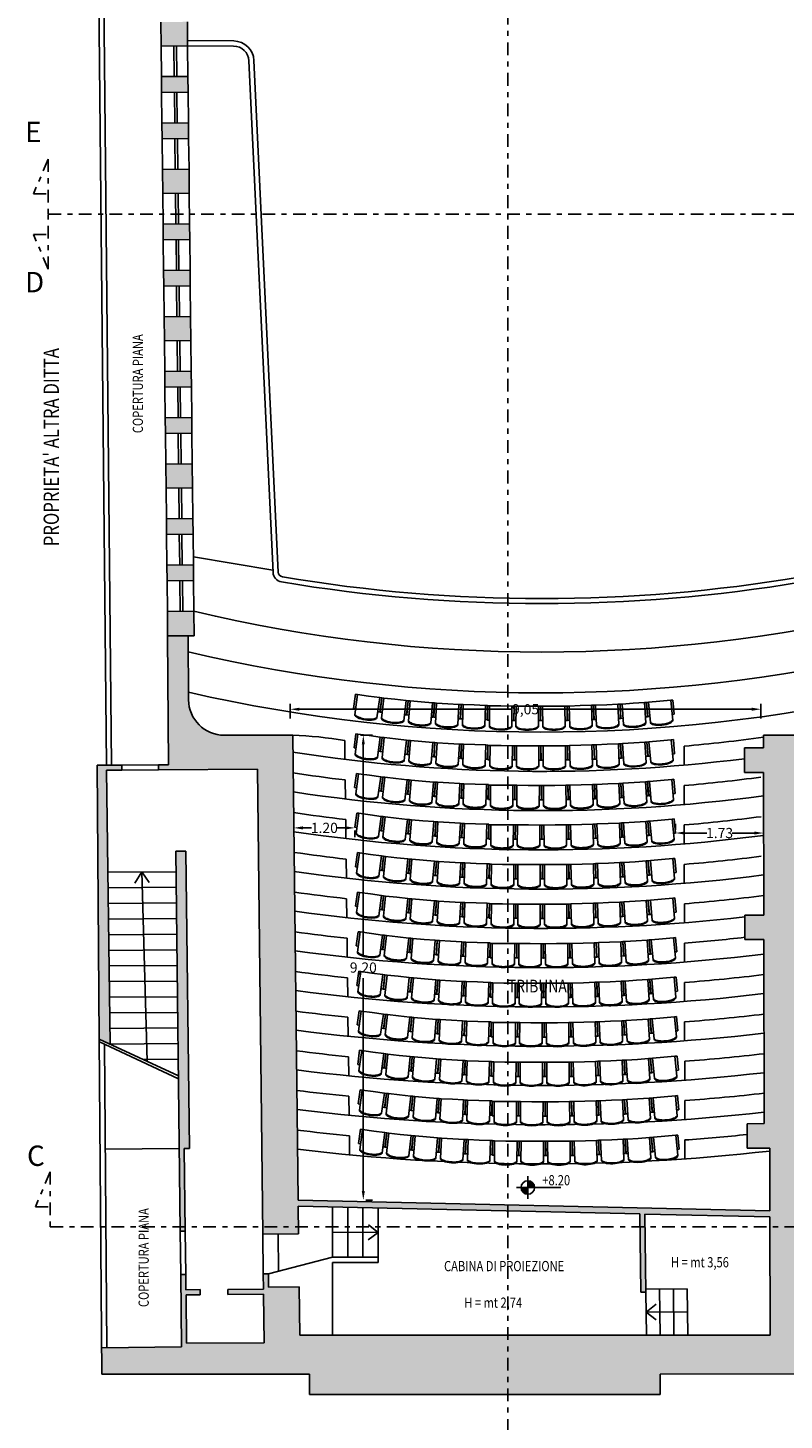
# Model space of a CAD drawing. Extents: x -53 to 233, y -121 to 50.
# Drawn here: x 11 to 26, y -103 to -76 of the extents above; entities that cross this region are included whole.
import ezdxf

# ---------------------------------------------------------------- set-up
doc = ezdxf.new("R2010")
doc.units = 0
doc.header["$LTSCALE"] = 0.5
doc.header["$MEASUREMENT"] = 0
doc.linetypes.add('DASHDOT', pattern=[1, 0.5, -0.25, 0, -0.25])
doc.layers.get('DEFPOINTS').update_dxf_attribs({"linetype": 'CONTINUOUS'})
for name, color, linetype in [('linea sezione', 6, 'DASHDOT'), ('poltrone', 251, 'CONTINUOUS'), ('proiezione', 1, 'CONTINUOUS'), ('QUOTE', 2, 'CONTINUOUS'), ('quote1', 5, 'CONTINUOUS'), ('sezione', 6, 'CONTINUOUS'), ('solid', 253, 'CONTINUOUS'), ('testo', 5, 'CONTINUOUS')]:
    doc.layers.add(name, color=color, linetype=linetype)
doc.styles.get("Standard").update_dxf_attribs({"font": 'isocpeur.ttf', "width": 0.8, "height": 0.2})
doc.dimstyles.get("Standard").update_dxf_attribs({"dimtxt": 0.18, "dimasz": 0.18, "dimexe": 0.18, "dimexo": 0.0625, "dimgap": 0.09, "dimtad": 0, "dimtih": 1, "dimtoh": 1, "dimdec": 4, "dimzin": 0, "dimdsep": 46, "dimtxsty": 'Standard', "dimcen": 0.09, "dimadec": 0, "dimazin": 0, "dimtfac": 1, "dimtdec": 4, "dimtofl": 0, "dimtmove": 0, "dimatfit": 3, "dimfxl": 0, "dimtolj": 1, "dimtzin": 0, "dimarcsym": 0})

# ---------------------------------------------------------------- blocks, each defined once
blk = doc.blocks.new('*D134')
at = {"layer": 'DEFPOINTS', "color": 0}
for p in [(16.309, -89.242), (25.542, -89.242), (25.542, -89.414)]:
    blk.add_point(p, dxfattribs=at)
at = {"layer": 'QUOTE', "color": 0, "lineweight": -2}
for p, q in [((16.309, -89.305), (16.309, -89.594)), ((16.489, -89.414), (20.656, -89.414)), ((25.362, -89.414), (21.196, -89.414)), ((25.542, -89.305), (25.542, -89.594))]:
    blk.add_line(p, q, dxfattribs=at)
at = {"layer": 'QUOTE', "color": 0}
for points in [[(16.489, -89.384), (16.489, -89.444), (16.309, -89.414)], [(25.362, -89.384), (25.362, -89.444), (25.542, -89.414)]]:
    blk.add_solid(points, dxfattribs=at)
at = {"layer": 'QUOTE', "color": 0, "insert": (20.926, -89.414), "char_height": 0.2, "attachment_point": 5}
blk.add_mtext('\\A1;9,05', dxfattribs=at)
blk = doc.blocks.new('*D135')
at = {"layer": 'DEFPOINTS', "color": 0}
for p in [(17.625, -89.923), (17.731, -99.04), (17.743, -99.04)]:
    blk.add_point(p, dxfattribs=at)
at = {"layer": 'QUOTE', "color": 0, "lineweight": -2}
for p, q in [((17.687, -89.923), (17.923, -89.923)), ((17.743, -90.103), (17.743, -94.271)), ((17.743, -98.86), (17.743, -94.691)), ((17.793, -99.04), (17.923, -99.04))]:
    blk.add_line(p, q, dxfattribs=at)
at = {"layer": 'QUOTE', "color": 0}
for points in [[(17.713, -90.103), (17.773, -90.103), (17.743, -89.923)], [(17.713, -98.86), (17.773, -98.86), (17.743, -99.04)]]:
    blk.add_solid(points, dxfattribs=at)
at = {"layer": 'QUOTE', "color": 0, "insert": (17.743, -94.481), "char_height": 0.2, "attachment_point": 5}
blk.add_mtext('\\A1;9,20', dxfattribs=at)
blk = doc.blocks.new('222')
at = {"layer": 'quote1'}
h = blk.add_hatch(color=256, dxfattribs=at)
h.paths.add_polyline_path([(-5.794, -6.389), (-5.96, -6.389, 0.414214), (-5.794, -6.555)])
h.paths.add_polyline_path([(-5.794, -6.223), (-5.794, -6.389), (-5.628, -6.389, 0.414214)])
for q in [(-5.794, -6.114), (-6.069, -6.389), (-5.794, -6.664), (-4.987, -6.389)]:
    blk.add_line((-5.794, -6.389), q, dxfattribs=at)
blk.add_circle((-5.794, -6.389), 0.166, dxfattribs=at)
blk = doc.blocks.new('A$C546D7B30')
at = {"layer": 'poltrone'}
for p, q in [((0.28, 0.52), (0, 0.52)), ((0, 0.48), (0, 0.52)), ((0.4, 0.48), (0, 0.48)), ((0, 0.26), (0, 0.48)), ((0.28, 0.48), (0.28, 0.52)), ((0.4, 0.48), (0.4, 0.465)), ((0, 0.26), (0, 0.04)), ((0.4, 0.04), (0, 0.04)), ((0, 0.04), (0, 0)), ((0.28, 0), (0, 0)), ((0.28, 0.04), (0.28, 0)), ((0.4, 0.055), (0.4, 0.04))]:
    blk.add_line(p, q, dxfattribs=at)
blk.add_ellipse((0.4, 0.26), major_axis=(0, -0.22), ratio=0.318182, start_param=1.570796, end_param=3.141593, dxfattribs=at)
at = {"layer": 'poltrone', "extrusion": (0, 0, -1)}
blk.add_ellipse((0.4, 0.26), major_axis=(0, 0.22), ratio=0.318182, start_param=1.570796, end_param=3.141593, dxfattribs=at)
at = {"layer": 'poltrone'}
for points in [[(0.455, 0.26), (0.455, 0.301), (0.451, 0.342), (0.436, 0.415), (0.424, 0.444), (0.407, 0.464), (0.403, 0.465), (0.4, 0.465)], [(0.455, 0.26), (0.455, 0.219), (0.451, 0.178), (0.436, 0.105), (0.424, 0.076), (0.407, 0.056), (0.403, 0.055), (0.4, 0.055)]]:
    blk.add_open_spline(points, degree=3, knots=[1.570796, 1.570796, 1.570796, 1.570796, 2.140348, 2.140348, 2.793958, 2.793958, 3.141593, 3.141593, 3.141593, 3.141593], dxfattribs=at)
blk = doc.blocks.new('*D168')
at = {"layer": 'DEFPOINTS', "color": 0}
for p in [(16.379, -91.741), (16.379, -91.741), (17.579, -91.727)]:
    blk.add_point(p, dxfattribs=at)
at = {"layer": 'QUOTE', "color": 0, "lineweight": -2}
for p, q in [((16.379, -91.679), (16.379, -91.561)), ((16.559, -91.741), (16.729, -91.741)), ((17.399, -91.741), (17.229, -91.741)), ((17.579, -91.79), (17.579, -91.921))]:
    blk.add_line(p, q, dxfattribs=at)
at = {"layer": 'QUOTE', "color": 0}
for points in [[(16.559, -91.711), (16.559, -91.771), (16.379, -91.741)], [(17.399, -91.711), (17.399, -91.771), (17.579, -91.741)]]:
    blk.add_solid(points, dxfattribs=at)
at = {"layer": 'QUOTE', "color": 0, "insert": (16.979, -91.741), "char_height": 0.2, "attachment_point": 5}
blk.add_mtext('\\A1;1.20', dxfattribs=at)
blk = doc.blocks.new('*D169')
at = {"layer": 'DEFPOINTS', "color": 0}
for p in [(23.868, -91.842), (25.594, -91.839), (25.594, -91.842)]:
    blk.add_point(p, dxfattribs=at)
at = {"layer": 'QUOTE', "color": 0, "lineweight": -2}
for p, q in [((23.868, -91.78), (23.868, -91.662)), ((24.048, -91.842), (24.481, -91.842)), ((25.414, -91.842), (24.981, -91.842)), ((25.594, -91.901), (25.594, -92.022))]:
    blk.add_line(p, q, dxfattribs=at)
at = {"layer": 'QUOTE', "color": 0}
for points in [[(24.048, -91.812), (24.048, -91.872), (23.868, -91.842)], [(25.414, -91.812), (25.414, -91.872), (25.594, -91.842)]]:
    blk.add_solid(points, dxfattribs=at)
at = {"layer": 'QUOTE', "color": 0, "insert": (24.731, -91.842), "char_height": 0.2, "attachment_point": 5}
blk.add_mtext('\\A1;1.73', dxfattribs=at)

msp = doc.modelspace()

# ---------------------------------------------------------------- hatches: boundary and pattern name
at = {"layer": 'solid'}
h = msp.add_hatch(color=256, dxfattribs=at)
h.paths.add_polyline_path([(14.27504, -74.4212), (14.27157, -74.11122), (13.75158, -74.11518), (13.75505, -74.42516)])
h.paths.add_polyline_path([(14.28175, -75.02118), (13.76178, -75.027), (13.76525, -75.33698), (14.28522, -75.33116)])
h.paths.add_polyline_path([(14.29721, -76.40295), (14.29193, -75.93112), (13.77197, -75.93694), (13.77723, -76.40691)])
h.paths.add_polyline_path([(14.3074, -77.3129), (14.30393, -77.00292), (13.78394, -77.00688), (13.78741, -77.31686)])
h.paths.add_polyline_path([(13.79415, -77.91869), (13.79761, -78.22867), (14.31758, -78.22285), (14.31411, -77.91287)])
h.paths.add_polyline_path([(14.32956, -79.29278), (14.3243, -78.82281), (13.80433, -78.82863), (13.80959, -79.2986)])
h.paths.add_polyline_path([(14.33974, -80.20273), (14.33627, -79.89275), (13.8163, -79.89857), (13.81977, -80.20855)])
h.paths.add_polyline_path([(14.34992, -81.11267), (14.34645, -80.80269), (13.82649, -80.80851), (13.82996, -81.11849)])
h.paths.add_polyline_path([(14.3619, -82.1826), (14.35664, -81.71263), (13.83667, -81.71845), (13.84193, -82.18842)])
h.paths.add_polyline_path([(13.84864, -82.78838), (13.85211, -83.09836), (14.37208, -83.09255), (14.36861, -82.78257)])
h.paths.add_polyline_path([(13.8623, -84.00831), (14.38226, -84.00249), (14.37879, -83.69251), (13.85883, -83.69833)])
h.paths.add_polyline_path([(13.86901, -84.60827), (13.87427, -85.07824), (14.39424, -85.07242), (14.38898, -84.60245)])
h.paths.add_polyline_path([(14.40442, -85.98236), (14.40095, -85.67238), (13.88098, -85.6782), (13.88445, -85.98818)])
h.paths.add_polyline_path([(13.89117, -86.58815), (13.89464, -86.89813), (14.4146, -86.89231), (14.41113, -86.58233)])
for points in [[(13.90135, -87.49809), (13.90497, -87.97314), (14.42498, -87.97312), (14.42133, -87.49312), (14.42132, -87.49227)], [(23.56453, -102.85278), (23.56453, -102.45278), (26.30752, -102.45189), (27.47771, -102.45189), (27.47771, -102.48032), (27.72771, -102.48032), (27.72771, -102.30032), (27.67771, -102.30032), (27.67771, -101.9384), (26.29384, -101.94275), (26.28449, -97.43275), (28.58313, -97.42532), (28.58327, -97.30532), (26.40276, -97.31237), (26.384, -94.71242), (28.53434, -94.70546), (28.53395, -94.58546), (26.38313, -94.59242), (26.36401, -91.94247), (28.54402, -91.93542), (28.54329, -91.83542), (26.3625, -91.84247), (26.34215, -90.49253), (29.22068, -90.48322), (29.22505, -91.83321), (29.17505, -91.83337), (29.17538, -91.93337), (29.22538, -91.93321), (29.23152, -93.8332), (29.35152, -93.83281), (29.34111, -90.61464), (30.64472, -90.62528), (30.6424, -90.30525), (30.7224, -90.30591), (30.72115, -90.13343), (28.61163, -90.10582), (28.59528, -87.95834), (28.13529, -87.96185), (28.14486, -89.21741, -0.41643691), (27.4449, -89.92274), (25.59031, -89.92279), (25.59082, -90.17279), (25.22082, -90.1728), (25.22182, -90.6528), (25.59182, -90.65279), (25.59762, -93.45279), (25.22762, -93.4528), (25.22861, -93.9328), (25.59861, -93.93279), (25.60609, -97.54116), (25.27166, -97.54278), (25.27128, -98.02279), (25.71708, -98.02062), (25.72468, -101.68976), (20.12453, -101.68976), (20.12453, -102.85278)], [(12.61128, -101.94064), (12.61518, -102.45278), (14.18405, -102.45278), (14.17786, -101.92237)]]:
    msp.add_hatch(color=256, dxfattribs=at).paths.add_polyline_path(points)
h = msp.add_hatch(color=256, dxfattribs=at)
h.paths.add_polyline_path([(15.66584, -90.58819), (15.77215, -99.70764), (16.47214, -99.70231), (16.46581, -99.15976), (20.12453, -99.24279), (20.12453, -99.12275), (16.46441, -99.0397), (16.35813, -89.92306), (15.01454, -89.9231, -0.4119937), (14.31454, -89.22843), (14.30498, -87.97312), (13.90497, -87.97314), (13.92422, -90.50145), (13.72636, -90.50295), (13.72767, -90.60294)])
h.paths.add_polyline_path([(16.68452, -102.45278), (16.68452, -102.85278), (20.12453, -102.85278), (20.12453, -101.68976), (16.49531, -101.68976), (16.48426, -100.74225), (15.88428, -100.74682), (15.88125, -100.48683), (15.78125, -100.48759), (15.78474, -100.78758), (15.08476, -100.79291), (15.08592, -100.8929), (15.78591, -100.88757), (15.79698, -101.83751), (14.27702, -101.84909), (14.26594, -100.89914), (14.54594, -100.89701), (14.54477, -100.79702), (14.26478, -100.79915), (14.26128, -100.49917), (14.16128, -100.49993), (14.18405, -102.45278), (15.80416, -102.45278)])
h = msp.add_hatch(color=256, dxfattribs=at)
h.paths.add_polyline_path([(12.70637, -90.51072), (12.52426, -90.51211), (12.56516, -95.88272), (12.77836, -95.98225)])
h.paths.add_polyline_path([(14.26452, -92.1989), (14.06452, -92.20043), (14.15137, -99.64998), (14.25137, -99.64922), (14.23248, -98.02932), (14.33248, -98.02855)])
h.paths.add_polyline_path([(13.00637, -90.50843), (12.70637, -90.51072), (12.70769, -90.61071), (13.00768, -90.60843)])
h = msp.add_hatch(color=256, dxfattribs=at)
h.paths.add_polyline_path([(30.86274, -97.29794), (29.36275, -97.3028), (29.36, -96.4528), (29.24, -96.45319), (29.24275, -97.30318), (29.19328, -97.30334), (29.19313, -97.42334), (29.44313, -97.42254), (29.44118, -99.05255), (29.56118, -99.05216), (29.56313, -97.42215), (30.86313, -97.41794)])
h.paths.add_polyline_path([(30.80394, -94.57812), (29.35395, -94.58281), (29.35379, -94.53281), (29.23379, -94.5332), (29.23395, -94.5832), (29.18395, -94.58336), (29.18434, -94.70336), (29.23434, -94.7032), (29.23725, -95.60319), (29.35725, -95.6028), (29.35434, -94.70281), (30.80433, -94.69812)])
h.paths.add_polyline_path([(25.71963, -99.24972), (20.12453, -99.12275), (20.12453, -99.24279), (23.16804, -99.31185), (23.18592, -100.84491), (23.28591, -100.84375), (23.26808, -99.31412), (25.71988, -99.36976)])

# ---------------------------------------------------------------- linework, layer by layer
at = {"layer": 'linea sezione'}
for p, q in [((20.57624, -106.58494), (20.57624, -63.03227)), ((11.56448, -78.62508), (11.27171, -79.30881)), ((11.56448, -78.62508), (11.56448, -79.70458)), ((11.27171, -79.30881), (11.56448, -79.30881)), ((11.56448, -79.70458), (36.10662, -79.70458)), ((11.56448, -80.78409), (11.56448, -79.70458)), ((11.56448, -80.78409), (11.27171, -80.10036)), ((11.27171, -80.10036), (11.56448, -80.10036)), ((11.60336, -98.48806), (11.31059, -99.1718)), ((11.60336, -98.48806), (11.60336, -99.56757)), ((11.31059, -99.1718), (11.60336, -99.1718)), ((11.60336, -99.56757), (38.00822, -99.56757))]:
    msp.add_line(p, q, dxfattribs=at)
at = {"layer": 'proiezione'}
for p, q in [((12.70668, -90.51072), (12.50196, -70.25644)), ((12.80667, -90.50995), (12.60196, -70.25568)), ((13.78394, -77.00688), (13.77723, -76.40691)), ((14.03393, -77.00408), (14.02721, -76.40411)), ((14.08392, -77.00352), (14.07721, -76.40355)), ((15.20069, -76.30793), (14.29607, -76.30104)), ((15.19993, -76.40792), (14.29719, -76.40105)), ((14.30393, -77.00292), (14.29721, -76.40295)), ((15.4974, -76.69568), (15.97329, -86.72936)), ((15.59729, -76.69094), (16.07318, -86.72462)), ((13.79415, -77.91869), (13.78741, -77.31686)), ((14.04413, -77.91589), (14.03739, -77.31406)), ((14.09413, -77.91533), (14.08739, -77.3135)), ((14.31411, -77.91287), (14.3074, -77.3129)), ((13.80433, -78.82863), (13.79761, -78.22867)), ((14.05431, -78.82583), (14.0476, -78.22587)), ((14.10431, -78.82528), (14.0976, -78.22531)), ((14.3243, -78.82281), (14.31758, -78.22285)), ((13.8163, -79.89857), (13.80959, -79.2986)), ((14.06629, -79.89577), (14.05957, -79.29581)), ((14.11628, -79.89521), (14.10957, -79.29525)), ((14.33627, -79.89275), (14.32956, -79.29278)), ((13.82649, -80.80851), (13.81977, -80.20855)), ((14.07647, -80.80571), (14.06976, -80.20575)), ((14.12647, -80.80515), (14.11975, -80.20519)), ((14.34645, -80.80269), (14.33974, -80.20273)), ((13.83667, -81.71845), (13.82996, -81.11849)), ((14.08665, -81.71565), (14.07994, -81.11569)), ((14.13665, -81.71509), (14.12994, -81.11513)), ((14.35664, -81.71263), (14.34992, -81.11267)), ((13.84864, -82.78838), (13.84193, -82.18842)), ((14.09863, -82.78559), (14.09191, -82.18562)), ((14.14862, -82.78503), (14.14191, -82.18506)), ((14.36861, -82.78257), (14.3619, -82.1826)), ((13.85883, -83.69833), (13.85211, -83.09836)), ((14.10881, -83.69553), (14.1021, -83.09557)), ((14.15881, -83.69497), (14.15209, -83.09501)), ((14.37879, -83.69251), (14.37208, -83.09255)), ((13.86901, -84.60827), (13.8623, -84.00831)), ((14.11899, -84.60547), (14.11228, -84.00551)), ((14.16899, -84.60491), (14.16228, -84.00495)), ((14.38898, -84.60245), (14.38226, -84.00249)), ((13.88098, -85.6782), (13.87427, -85.07824)), ((14.13097, -85.67541), (14.12425, -85.07544)), ((14.18097, -85.67485), (14.17425, -85.07488)), ((14.40095, -85.67238), (14.39424, -85.07242)), ((13.89117, -86.58815), (13.88445, -85.98818)), ((14.14115, -86.58535), (14.13444, -85.98539)), ((14.19115, -86.58479), (14.18443, -85.98483)), ((14.41113, -86.58233), (14.40442, -85.98236)), ((14.40937, -86.42425), (15.97134, -86.68836)), ((13.89464, -86.89813), (13.90135, -87.49809)), ((14.15134, -87.49529), (14.14462, -86.89533)), ((14.20133, -87.49473), (14.19462, -86.89477)), ((14.42132, -87.49227), (14.4146, -86.89231)), ((17.38374, -90.39785), (17.37938, -90.02453)), ((24.0348, -90.5103), (24.03403, -90.13892)), ((13.00637, -90.50843), (13.72636, -90.50295)), ((13.00768, -90.60843), (13.72767, -90.60294)), ((17.39279, -91.17451), (17.38844, -90.80135)), ((24.0364, -91.28306), (24.03563, -90.91175)), ((17.40184, -91.95086), (17.39749, -91.57784)), ((24.038, -92.0557), (24.03723, -91.68445)), ((17.41089, -92.72691), (17.40654, -92.35404)), ((24.0396, -92.82821), (24.03883, -92.45702)), ((12.734, -92.61057), (14.06919, -92.6004)), ((13.3965, -92.60552), (13.2633, -92.82228)), ((13.50113, -96.31967), (13.39642, -92.60287)), ((13.3965, -92.60552), (13.543, -92.81351)), ((12.73803, -92.91709), (14.07276, -92.90692)), ((12.74206, -93.2236), (14.07633, -93.21344)), ((17.41993, -93.50269), (17.41559, -93.12995)), ((24.0412, -93.60062), (24.04043, -93.22947)), ((12.7461, -93.53012), (14.07991, -93.51996)), ((12.75013, -93.83664), (14.08348, -93.82648)), ((17.42897, -94.27822), (17.42463, -93.9056)), ((12.75416, -94.14315), (14.08705, -94.133)), ((24.0428, -94.37291), (24.04203, -94.00182)), ((12.75819, -94.44967), (14.09063, -94.43952)), ((12.76223, -94.75619), (14.0942, -94.74604)), ((17.43801, -95.05351), (17.43367, -94.681)), ((24.0444, -95.14512), (24.04363, -94.77407)), ((12.76626, -95.0627), (14.09777, -95.05256)), ((12.77029, -95.36922), (14.10135, -95.35908)), ((17.44705, -95.82858), (17.44271, -95.45617)), ((24.046, -95.91723), (24.04523, -95.54622)), ((12.77432, -95.67573), (14.10492, -95.6656)), ((12.61518, -102.45278), (12.56516, -95.88272)), ((12.71128, -101.93947), (12.66594, -95.98495)), ((12.77836, -95.98225), (14.1085, -95.97212)), ((13.42445, -96.28388), (14.11207, -96.27864)), ((17.45608, -96.60344), (17.45174, -96.23113)), ((24.0476, -96.68925), (24.04683, -96.31829)), ((17.46511, -97.3781), (17.46077, -97.00588)), ((24.0492, -97.46119), (24.04843, -97.09027)), ((14.13249, -98.03008), (12.68159, -98.04113)), ((17.47414, -98.15258), (17.4698, -97.78045)), ((24.0508, -98.23306), (24.05003, -97.86217)), ((17.13709, -100.16304), (17.13706, -99.17499)), ((17.43709, -100.16303), (17.43706, -99.1818)), ((17.73709, -100.16302), (17.73706, -99.18861)), ((18.03709, -100.26301), (18.03706, -99.19541)), ((14.16128, -100.49993), (14.15137, -99.64998)), ((14.26128, -100.49917), (14.25137, -99.64922)), ((17.13708, -99.66902), (18.03708, -99.67921)), ((18.03708, -99.67921), (17.84674, -99.52677)), ((15.78125, -100.48759), (15.77215, -99.70764)), ((16.08066, -100.43542), (16.07213, -99.70414)), ((18.03708, -99.67921), (17.83752, -99.81938)), ((15.88125, -100.48683), (17.13709, -100.16304)), ((17.13709, -100.16304), (18.03709, -100.16301)), ((17.13709, -100.26304), (18.03709, -100.26301)), ((17.13714, -101.68976), (17.13709, -100.26304)), ((23.28528, -100.78981), (24.09526, -100.78364)), ((23.29577, -101.68976), (23.28591, -100.84375)), ((23.56577, -101.6877), (23.55527, -100.78776)), ((23.83576, -101.68565), (23.82527, -100.7857)), ((24.10575, -101.68359), (24.09526, -100.78364)), ((23.28871, -101.2398), (24.09869, -101.23363)), ((23.29053, -101.23979), (23.48577, -101.08466)), ((23.29053, -101.23979), (23.48752, -101.39268))]:
    msp.add_line(p, q, dxfattribs=at)
for centre, radius, start, end in [((15.19765, -76.70792), 0.3, 2.337129, 89.563723), ((15.19765, -76.70792), 0.4, 2.337129, 89.563723), ((16.17306, -86.71989), 0.2, 182.715457, 260.47609), ((16.17306, -86.71989), 0.1, 182.715457, 260.47609), ((21.24652, -56.47962), 30.76291, 260.47609, 279.52391), ((21.24652, -56.47962), 30.86291, 260.47609, 279.52391), ((21.24483, -58.77799), 29.51473, 256.632871, 283.373879), ((21.24483, -58.77799), 30.31473, 256.770766, 283.142997), ((21.24483, -58.77799), 31.08473, 257.115593, 282.823174), ((16.02682, -98.44799), 8.53136, 80.877823, 87.77438), ((21.24483, -58.77799), 31.48473, 275.082432, 277.933348), ((21.24483, -58.77799), 31.85473, 261.182723, 277.170943), ((21.24483, -58.77799), 32.25473, 261.301418, 263.133263), ((21.24483, -58.77799), 32.25473, 274.963649, 277.658665), ((21.24483, -58.77799), 32.62473, 261.408584, 277.658665), ((21.24483, -58.77799), 33.02473, 261.521703, 263.309925), ((21.24483, -58.77799), 33.02473, 274.850424, 277.483837), ((21.24483, -58.77799), 33.39473, 261.623895, 277.483837), ((21.24483, -58.77799), 33.79473, 261.731823, 263.47847), ((21.24483, -58.77799), 33.79473, 274.742376, 277.316953), ((21.24483, -58.77799), 34.16473, 261.82938, 277.316953), ((21.24483, -58.77799), 34.56473, 261.932469, 263.639447), ((21.24483, -58.77799), 34.56473, 274.639157, 277.233218), ((21.24483, -58.77799), 34.93473, 262.025699, 276.546436), ((21.24483, -58.77799), 35.33473, 262.124268, 263.793357), ((21.24483, -58.77799), 35.33473, 274.540451, 276.47337), ((21.24483, -58.77799), 35.70473, 262.213456, 277.004943), ((21.24483, -58.77799), 36.10473, 262.307796, 263.940655), ((21.24483, -58.77799), 36.10473, 274.445967, 276.928287), ((21.24483, -58.77799), 36.47473, 262.393199, 276.858889), ((21.24483, -58.77799), 36.87473, 262.483579, 264.081759), ((21.24483, -58.77799), 36.87473, 274.35544, 276.785441), ((21.24483, -58.77799), 37.24473, 262.565433, 276.718915), ((21.24483, -58.77799), 37.64473, 262.652097, 264.217054), ((21.24483, -58.77799), 37.64473, 274.268627, 276.648477), ((21.24483, -58.77799), 38.01473, 262.730621, 276.584649), ((21.24483, -58.77799), 38.41473, 262.813794, 264.34689), ((21.24483, -58.77799), 38.41473, 274.185302, 276.517039), ((21.24483, -58.77799), 38.78473, 262.889187, 276.455748), ((21.24483, -58.77799), 39.18473, 262.969077, 264.471593), ((21.24483, -58.77799), 39.18473, 274.105261, 275.89818), ((21.24483, -58.77799), 39.55473, 263.041524, 276.492199)]:
    msp.add_arc(centre, radius, start, end, dxfattribs=at)
at = {"layer": 'sezione'}
for p, q in [((13.77723, -76.40691), (13.77197, -75.93694)), ((14.29721, -76.40295), (14.29196, -75.93298)), ((14.29721, -76.40295), (13.77723, -76.40691)), ((14.30393, -77.00292), (13.7818, -77.00689)), ((14.3074, -77.3129), (14.30393, -77.00292)), ((13.78741, -77.31686), (13.78394, -77.00688)), ((14.3074, -77.3129), (13.78416, -77.31688)), ((14.31411, -77.91287), (13.79415, -77.91869)), ((13.79761, -78.22867), (13.79415, -77.91869)), ((14.31758, -78.22285), (14.31411, -77.91287)), ((14.31758, -78.22285), (13.79761, -78.22867)), ((14.3243, -78.82281), (13.80433, -78.82863)), ((13.80959, -79.2986), (13.80433, -78.82863)), ((14.32956, -79.29278), (14.3243, -78.82281)), ((14.32956, -79.29278), (13.80959, -79.2986)), ((14.33627, -79.89275), (13.8163, -79.89857)), ((13.81977, -80.20855), (13.8163, -79.89857)), ((14.33974, -80.20273), (14.33627, -79.89275)), ((14.33974, -80.20273), (13.81977, -80.20855)), ((14.34645, -80.80269), (13.82649, -80.80851)), ((13.82996, -81.11849), (13.82649, -80.80851)), ((14.34992, -81.11267), (14.34645, -80.80269)), ((14.34992, -81.11267), (13.82996, -81.11849)), ((14.35664, -81.71263), (13.83667, -81.71845)), ((13.84193, -82.18842), (13.83667, -81.71845)), ((14.3619, -82.1826), (14.35664, -81.71263)), ((14.3619, -82.1826), (13.84193, -82.18842)), ((14.36861, -82.78257), (13.84864, -82.78838)), ((13.85211, -83.09836), (13.84864, -82.78838)), ((14.37208, -83.09255), (14.36861, -82.78257)), ((14.37208, -83.09255), (13.85211, -83.09836)), ((14.37879, -83.69251), (13.85883, -83.69833)), ((13.8623, -84.00831), (13.85883, -83.69833)), ((14.38226, -84.00249), (14.37879, -83.69251)), ((14.38226, -84.00249), (13.8623, -84.00831)), ((14.38898, -84.60245), (13.86901, -84.60827)), ((13.87427, -85.07824), (13.86901, -84.60827)), ((14.39424, -85.07242), (14.38898, -84.60245)), ((14.39424, -85.07242), (13.87427, -85.07824)), ((14.40095, -85.67238), (13.88098, -85.6782)), ((13.88445, -85.98818), (13.88098, -85.6782)), ((14.40442, -85.98236), (14.40095, -85.67238)), ((14.40442, -85.98236), (13.88445, -85.98818)), ((14.41113, -86.58233), (13.89117, -86.58815)), ((13.89464, -86.89813), (13.89117, -86.58815)), ((14.4146, -86.89231), (14.41113, -86.58233)), ((14.4146, -86.89231), (13.89464, -86.89813)), ((13.90497, -87.97314), (13.90131, -87.49314)), ((14.42132, -87.49227), (13.90135, -87.49809)), ((13.90136, -87.49894), (13.90135, -87.49809)), ((14.42133, -87.49312), (14.42132, -87.49227)), ((14.42498, -87.97312), (14.42133, -87.49312)), ((13.90497, -87.97314), (14.42498, -87.97312)), ((13.92422, -90.50145), (13.90497, -87.97314)), ((14.31454, -89.22843), (14.30498, -87.97312)), ((15.01454, -89.9231), (16.35813, -89.92306)), ((16.46441, -99.0397), (16.35813, -89.92306)), ((25.59031, -89.92279), (27.4449, -89.92274)), ((25.59082, -90.17279), (25.59031, -89.92279)), ((25.22082, -90.1728), (25.59082, -90.17279)), ((25.22182, -90.6528), (25.22082, -90.1728)), ((12.52426, -90.51211), (13.00637, -90.50843)), ((12.56516, -95.88272), (12.52426, -90.51211)), ((12.70769, -90.61071), (13.00768, -90.60843)), ((12.77836, -95.98225), (12.70769, -90.61071)), ((13.00768, -90.60843), (13.00637, -90.50843)), ((13.72636, -90.50295), (13.92422, -90.50145)), ((13.72767, -90.60294), (13.72636, -90.50295)), ((13.72767, -90.60294), (15.66584, -90.58819)), ((15.77215, -99.70764), (15.66584, -90.58819)), ((25.22182, -90.6528), (25.59182, -90.65279)), ((25.59762, -93.45279), (25.59182, -90.65279)), ((14.06452, -92.20043), (14.26452, -92.1989)), ((14.15137, -99.64998), (14.06452, -92.20043)), ((14.33248, -98.02855), (14.26452, -92.1989)), ((25.22762, -93.4528), (25.59762, -93.45279)), ((25.22861, -93.9328), (25.22762, -93.4528)), ((25.22861, -93.9328), (25.59861, -93.93279)), ((25.60609, -97.54116), (25.59861, -93.93279)), ((25.27128, -98.02279), (25.27166, -97.54278)), ((25.27166, -97.54278), (25.60609, -97.54116)), ((14.23248, -98.02932), (14.33248, -98.02855)), ((14.25137, -99.64922), (14.23248, -98.02932)), ((25.27128, -98.02279), (25.71708, -98.02062)), ((25.71963, -99.24972), (25.71708, -98.02062)), ((16.46441, -99.0397), (25.71963, -99.24972)), ((16.47214, -99.70231), (16.46581, -99.15976)), ((16.46581, -99.15976), (23.16804, -99.31185)), ((23.18592, -100.84491), (23.16804, -99.31185)), ((23.28591, -100.84375), (23.26808, -99.31412)), ((23.26808, -99.31412), (25.71988, -99.36976)), ((25.72468, -101.68976), (25.71988, -99.36976)), ((14.15137, -99.64998), (14.25137, -99.64922)), ((15.77215, -99.70764), (16.47214, -99.70231)), ((15.78125, -100.48759), (15.88125, -100.48683)), ((15.78474, -100.78758), (15.78125, -100.48759)), ((15.88428, -100.74682), (15.88125, -100.48683)), ((14.16128, -100.49993), (14.26128, -100.49917)), ((14.17786, -101.92237), (14.16128, -100.49993)), ((14.26478, -100.79915), (14.26128, -100.49917)), ((15.88428, -100.74682), (16.48424, -100.73982)), ((15.88428, -100.74682), (16.48426, -100.74225)), ((16.49531, -101.68976), (16.48426, -100.74225)), ((14.26478, -100.79915), (14.54477, -100.79702)), ((14.26554, -100.89915), (14.54594, -100.89701)), ((14.27702, -101.84909), (14.26594, -100.89914)), ((14.54594, -100.89701), (14.54477, -100.79702)), ((15.08476, -100.79291), (15.78474, -100.78758)), ((15.08592, -100.8929), (15.08476, -100.79291)), ((15.08592, -100.8929), (15.78591, -100.88757)), ((15.79698, -101.83751), (15.78591, -100.88757)), ((23.18592, -100.84491), (23.28591, -100.84375)), ((14.27702, -101.84909), (15.79698, -101.83751)), ((16.49531, -101.68976), (25.72468, -101.68976)), ((14.17786, -101.92237), (12.61128, -101.94064)), ((12.61518, -102.45278), (14.18405, -102.45278)), ((14.18405, -102.45278), (15.80416, -102.45278)), ((15.80416, -102.45278), (16.68452, -102.45278)), ((16.68452, -102.85278), (16.68452, -102.45278)), ((23.56453, -102.45278), (26.30752, -102.45189)), ((23.56453, -102.85278), (23.56453, -102.45278)), ((16.68452, -102.85278), (23.56453, -102.85278))]:
    msp.add_line(p, q, dxfattribs=at)
at = {"layer": 'sezione', "color": 8}
for p, q in [((14.11589, -96.60667), (12.56516, -95.88272)), ((14.11654, -96.66216), (12.56558, -95.9381))]:
    msp.add_line(p, q, dxfattribs=at)
at = {"layer": 'sezione'}
msp.add_arc((15.01452, -89.2231), 0.7, 180.436277, 270.001687, dxfattribs=at)

# ---------------------------------------------------------------- block references
at = {"layer": 'poltrone', "xscale": -1.000000000000011}
for p, rotation in [((18.10518, -89.19039), 82.19397169608914), ((18.62213, -89.24752), 83.69397169608916), ((19.14026, -89.29154), 85.14397169608918), ((19.65937, -89.32198), 86.64397169608921), ((20.1791, -89.33882), 88.14397169608922), ((20.69916, -89.35206), 89.64397169608925), ((21.21915, -89.35529), 89.64397169608925), ((18.11423, -89.96721), 82.19397169608914), ((18.63118, -90.02434), 83.69397169608916), ((19.14932, -90.06836), 85.14397169608918), ((19.66843, -90.0988), 86.64397169608921), ((20.18815, -90.11564), 88.14397169608922), ((20.70822, -90.12888), 89.64397169608925), ((21.22821, -90.13211), 89.64397169608925), ((18.12329, -90.74403), 82.19397169608914), ((18.64024, -90.80116), 83.69397169608916), ((19.15837, -90.84518), 85.14397169608918), ((19.67748, -90.87562), 86.64397169608921), ((20.19721, -90.89246), 88.14397169608922), ((20.71728, -90.9057), 89.64397169608925), ((21.23727, -90.90893), 89.64397169608925), ((18.13234, -91.52066), 82.19397169608914), ((18.6493, -91.57779), 83.69397169608916), ((19.16743, -91.62181), 85.14397169608918), ((19.68654, -91.65225), 86.64397169608921), ((20.20626, -91.66909), 88.14397169608922), ((20.72633, -91.68234), 89.64397169608925), ((21.24632, -91.68557), 89.64397169608925), ((18.14139, -92.29672), 82.19397169608914), ((18.65834, -92.35384), 83.69397169608916), ((19.17648, -92.39786), 85.14397169608918), ((19.69558, -92.4283), 86.64397169608921), ((20.21531, -92.44515), 88.14397169608922), ((20.73538, -92.45839), 89.64397169608925), ((21.25537, -92.46162), 89.64397169608925), ((18.14139, -93.07273), 82.19397169608914), ((18.65834, -93.12986), 83.69397169608916), ((19.17648, -93.17388), 85.14397169608918), ((19.69558, -93.20432), 86.64397169608921), ((20.21531, -93.22116), 88.14397169608922), ((20.73538, -93.23441), 89.64397169608925), ((21.25537, -93.23764), 89.64397169608925), ((18.15948, -93.84828), 82.19397169608914), ((18.67643, -93.9054), 83.69397169608916), ((19.19456, -93.94942), 85.14397169608918), ((19.71367, -93.97986), 86.64397169608921), ((20.2334, -93.99671), 88.14397169608922), ((20.75346, -94.00995), 89.64397169608925), ((21.27345, -94.01318), 89.64397169608925), ((18.16852, -94.62368), 82.19397169608914), ((18.68547, -94.68081), 83.69397169608916), ((19.2036, -94.72483), 85.14397169608918), ((19.72271, -94.75527), 86.64397169608921), ((20.24244, -94.77211), 88.14397169608922), ((20.7625, -94.78535), 89.64397169608925), ((21.28249, -94.78859), 89.64397169608925), ((18.17756, -95.39885), 82.19397169608914), ((18.69451, -95.45598), 83.69397169608916), ((19.21264, -95.5), 85.14397169608918), ((19.73175, -95.53044), 86.64397169608921), ((20.25148, -95.54728), 88.14397169608922), ((20.77154, -95.56053), 89.64397169608925), ((21.29153, -95.56376), 89.64397169608925), ((18.18659, -96.17381), 82.19397169608914), ((18.70354, -96.23094), 83.69397169608916), ((19.22168, -96.27496), 85.14397169608918), ((19.74078, -96.3054), 86.64397169608921), ((20.26051, -96.32224), 88.14397169608922), ((20.78058, -96.33548), 89.64397169608925), ((21.30057, -96.33872), 89.64397169608925), ((18.19562, -96.94856), 82.19397169608914), ((18.71257, -97.00569), 83.69397169608916), ((19.23071, -97.04971), 85.14397169608918), ((19.74982, -97.08015), 86.64397169608921), ((20.26954, -97.09699), 88.14397169608922), ((20.78961, -97.11024), 89.64397169608925), ((21.3096, -97.11347), 89.64397169608925), ((18.20465, -97.72313), 82.19397169608914), ((18.7216, -97.78026), 83.69397169608916), ((19.23974, -97.82428), 85.14397169608918), ((19.75885, -97.85472), 86.64397169608921), ((20.27857, -97.87156), 88.14397169608922), ((20.79864, -97.8848), 89.64397169608925), ((21.31863, -97.88803), 89.64397169608925)]:
    msp.add_blockref('A$C546D7B30', p, dxfattribs=dict(at, rotation=rotation))
at = {"layer": 'poltrone'}
for p, rotation in [((22.77846, -89.31475), 273.7560283039109), ((23.29744, -89.28068), 275.2560283039109), ((21.21915, -89.35529), 270.3560283039108), ((21.73914, -89.35206), 271.8060283039108), ((22.25888, -89.33568), 272.3060283039108), ((21.7482, -90.12888), 271.8060283039108), ((22.26794, -90.11249), 272.3060283039108), ((22.78752, -90.09157), 273.7560283039109), ((23.3065, -90.0575), 275.2560283039109), ((21.22821, -90.13211), 270.3560283039108), ((21.23726, -90.90893), 270.3560283039108), ((21.75725, -90.9057), 271.8060283039108), ((22.277, -90.88931), 272.3060283039108), ((22.79658, -90.86839), 273.7560283039109), ((23.31556, -90.83432), 275.2560283039109), ((21.24632, -91.68557), 270.3560283039108), ((21.76631, -91.68234), 271.8060283039108), ((22.28605, -91.66595), 272.3060283039108), ((22.80563, -91.64502), 273.7560283039109), ((23.32461, -91.61095), 275.2560283039109), ((21.25537, -92.46162), 270.3560283039108), ((21.77536, -92.45839), 271.8060283039108), ((22.2951, -92.442), 272.3060283039108), ((22.81468, -92.42108), 273.7560283039109), ((23.33366, -92.38701), 275.2560283039109), ((23.33366, -93.16303), 275.2560283039109), ((21.25537, -93.23764), 270.3560283039108), ((21.77536, -93.23441), 271.8060283039108), ((22.2951, -93.21802), 272.3060283039108), ((22.81468, -93.1971), 273.7560283039109), ((23.35175, -93.93857), 275.2560283039109), ((21.27345, -94.01318), 270.3560283039108), ((21.79344, -94.00995), 271.8060283039108), ((22.31319, -93.99356), 272.3060283039108), ((22.83276, -93.97264), 273.7560283039109), ((22.32223, -94.76897), 272.3060283039108), ((22.8418, -94.74804), 273.7560283039109), ((23.36079, -94.71397), 275.2560283039109), ((21.28249, -94.78859), 270.3560283039108), ((21.80248, -94.78535), 271.8060283039108), ((21.29153, -95.56376), 270.3560283039108), ((21.81152, -95.56053), 271.8060283039108), ((22.33126, -95.54414), 272.3060283039108), ((22.85084, -95.52322), 273.7560283039109), ((23.36982, -95.48914), 275.2560283039109), ((21.30057, -96.33872), 270.3560283039108), ((21.82056, -96.33548), 271.8060283039108), ((22.3403, -96.3191), 272.3060283039108), ((22.85988, -96.29817), 273.7560283039109), ((23.37886, -96.2641), 275.2560283039109), ((21.3096, -97.11347), 270.3560283039108), ((21.82959, -97.11024), 271.8060283039108), ((22.34933, -97.09385), 272.3060283039108), ((22.86891, -97.07293), 273.7560283039109), ((23.38789, -97.03886), 275.2560283039109), ((21.31863, -97.88803), 270.3560283039108), ((21.83862, -97.8848), 271.8060283039108), ((22.35836, -97.86841), 272.3060283039108), ((22.87794, -97.84749), 273.7560283039109), ((23.39692, -97.81342), 275.2560283039109)]:
    msp.add_blockref('A$C546D7B30', p, dxfattribs=dict(at, rotation=rotation))
at = {"layer": 'quote1', "xscale": 0.7999999999999972, "yscale": 0.7999999999999972, "zscale": 0.8}
msp.add_blockref('222', (25.60462, -93.6826), dxfattribs=at)

# ---------------------------------------------------------------- texts
at = {"layer": 'quote1', "width": 0.8}
msp.add_text('+8.20', height=0.2, dxfattribs=at).set_placement((21.25476, -98.75113))
at = {"layer": 'testo', "width": 0.8}
for s, height, p in [('COPERTURA PIANA', 0.2, (13.42097, -83.99975)), ("PROPRIETA' ALTRA DITTA", 0.3, (11.77215, -86.21741)), ('COPERTURA PIANA', 0.2, (13.53491, -101.1392))]:
    msp.add_text(s, height=height, rotation=90, dxfattribs=at).set_placement(p)
for s, height, p in [('TRIBUNA', 0.25, (20.57901, -94.96903)), ('H = mt 3,56', 0.2, (23.7783, -100.36027)), ('CABINA DI PROIEZIONE', 0.2, (19.32676, -100.43556)), ('H = mt 2,74', 0.2, (19.72324, -101.15297))]:
    msp.add_text(s, height=height, dxfattribs=at).set_placement(p)
at = {"layer": 'testo', "char_height": 0.4, "width": 1.868962, "attachment_point": 1}
for s, insert in [('E', (11.10801, -77.8908)), ('D', (11.10801, -80.83731)), ('C', (11.1469, -97.97106))]:
    msp.add_mtext(s, dxfattribs=dict(at, insert=insert))

# ---------------------------------------------------------------- dimensions: what is measured, and where the dimension line sits
at = {"layer": 'QUOTE'}
dim = msp.add_linear_dim(base=(25.54167, -89.41408), p1=(16.3095, -89.24246), p2=(25.54167, -89.24218), text='9,05', dimstyle='Standard', override={"dimtmove": 2}, dxfattribs=at)
dim.commit()
dim.dimension.update_dxf_attribs({"geometry": '*D134', "text_midpoint": (20.92558, -89.41408)})
dim = msp.add_linear_dim(base=(17.74277, -99.0397), p1=(17.62458, -89.92306), p2=(17.73086, -99.0397), angle=90, text='9,20', dimstyle='Standard', override={"dimtmove": 2}, dxfattribs=at)
dim.commit()
dim.dimension.update_dxf_attribs({"geometry": '*D135', "text_midpoint": (17.74277, -94.48138)})
for base, p1, p2, picture, middle in [((16.37933, -91.74144), (17.57925, -91.72746), (16.37933, -91.74144), '*D168', (16.97929, -91.74144)), ((25.59427, -91.84214), (23.86807, -91.84214), (25.59427, -91.83856), '*D169', (24.73117, -91.84214))]:
    dim = msp.add_linear_dim(base=base, p1=p1, p2=p2, dimstyle='Standard', override={"dimdec": 2, "dimtdec": 2, "dimtmove": 2}, dxfattribs=at)
    dim.commit()
    dim.dimension.update_dxf_attribs({"geometry": picture, "text_midpoint": middle})

doc.saveas('drawing.dxf')
